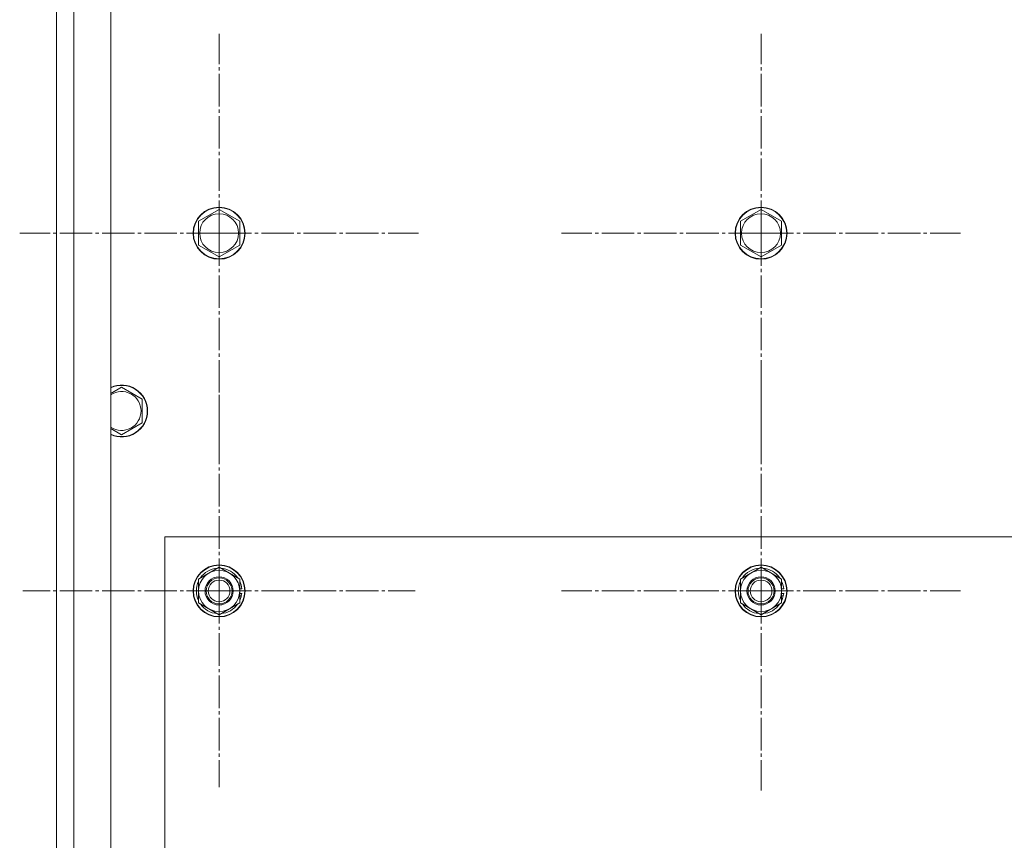
# Model space of a CAD drawing. Units: millimetres. Extents: x 0 to 17410, y -6 to 11880.
# Drawn here: x 2535 to 2989, y 3852 to 4230 of the extents above; entities that cross this region are included whole.
import ezdxf

# ---------------------------------------------------------------- set-up
doc = ezdxf.new("R2010")
doc.units = ezdxf.units.MM
doc.linetypes.add('K5LT_AXLED', pattern=[19.5, 15, -1.5, 1.5, -1.5])
doc.linetypes.add('K5LT_THIN', pattern=[0])
for name, color, linetype, true_color in [('OSI', 2, 'Continuous', 0xffff00), ('R', 1, 'Continuous', 0xff0000), ('WELDING', 7, 'Continuous', 0xffffff)]:
    doc.layers.add(name, color=color, linetype=linetype, true_color=true_color)

msp = doc.modelspace()

# ---------------------------------------------------------------- linework, layer by layer
at = {"layer": 'OSI', "color": 30, "linetype": 'K5LT_AXLED', "lineweight": 18, "true_color": 0xff8000}
for p, q in [((2626.62, 4131.92), (2626.62, 4223.92)), ((2876.62, 4131.92), (2876.62, 4223.92)), ((2626.62, 4131.92), (2534.62, 4131.92)), ((2626.62, 4131.92), (2718.62, 4131.92)), ((2626.62, 4131.92), (2626.62, 4039.92)), ((2876.62, 4131.92), (2784.62, 4131.92)), ((2876.62, 4131.92), (2876.62, 4039.92)), ((2876.62, 4131.92), (2968.62, 4131.92)), ((2626.62, 3966.92), (2626.62, 4057.42)), ((2876.62, 3966.92), (2876.62, 4058.92)), ((2626.62, 3966.92), (2536.12, 3966.92)), ((2626.62, 3966.92), (2626.62, 3876.42)), ((2626.62, 3966.92), (2717.12, 3966.92)), ((2876.62, 3966.92), (2784.62, 3966.92)), ((2876.62, 3966.92), (2876.62, 3874.92)), ((2876.62, 3966.92), (2968.62, 3966.92))]:
    msp.add_line(p, q, dxfattribs=at)
at = {"layer": 'R', "color": 7, "linetype": 'K5LT_THIN', "lineweight": 18}
for p, q in [((2551.62, 2761.92), (2551.62, 4361.92)), ((2559.62, 4361.92), (2559.62, 2761.92)), ((2576.62, 4361.92), (2576.62, 2761.92)), ((2551.62, 4355.92), (2551.62, 4169.92)), ((2551.62, 4169.92), (2551.62, 4153.92)), ((2551.62, 4153.92), (2551.62, 4109.92)), ((2617.12, 4137.41), (2626.62, 4142.89)), ((2626.62, 4142.89), (2636.12, 4137.41)), ((2867.12, 4137.41), (2876.62, 4142.89)), ((2876.62, 4142.89), (2886.12, 4137.41)), ((2617.12, 4126.44), (2617.12, 4137.41)), ((2636.12, 4137.41), (2636.12, 4131.92)), ((2867.12, 4126.44), (2867.12, 4137.41)), ((2886.12, 4137.41), (2886.12, 4131.92)), ((2636.12, 4131.92), (2636.12, 4126.44)), ((2886.12, 4131.92), (2886.12, 4126.44)), ((2626.62, 4120.95), (2617.12, 4126.44)), ((2636.12, 4126.44), (2626.62, 4120.95)), ((2876.62, 4120.95), (2867.12, 4126.44)), ((2886.12, 4126.44), (2876.62, 4120.95)), ((2551.62, 4109.92), (2551.62, 4091.92)), ((2551.62, 4091.92), (2551.62, 2831.92)), ((2581.62, 4060.89), (2591.12, 4055.41)), ((2591.12, 4055.41), (2591.12, 4049.92)), ((2591.12, 4049.92), (2591.12, 4044.44)), ((2591.12, 4044.44), (2581.62, 4038.95)), ((2601.62, 3991.92), (2601.62, 2841.92)), ((3901.62, 3991.92), (2601.62, 3991.92)), ((2617.12, 3972.41), (2626.62, 3977.89)), ((2626.62, 3977.89), (2636.12, 3972.41)), ((2867.12, 3972.41), (2876.62, 3977.89)), ((2876.62, 3977.89), (2886.12, 3972.41)), ((2617.12, 3966.92), (2617.12, 3972.41)), ((2636.12, 3972.41), (2636.12, 3966.92)), ((2867.12, 3966.92), (2867.12, 3972.41)), ((2886.12, 3972.41), (2886.12, 3966.92)), ((2617.12, 3961.44), (2617.12, 3966.92)), ((2637.07, 3967.93), (2636.12, 3967.93)), ((2636.12, 3966.92), (2636.12, 3961.44)), ((2636.12, 3965.79), (2637.06, 3965.79)), ((2867.12, 3961.44), (2867.12, 3966.92)), ((2887.07, 3967.93), (2886.12, 3967.93)), ((2886.12, 3966.92), (2886.12, 3961.44)), ((2886.12, 3965.79), (2887.06, 3965.79)), ((2626.62, 3955.95), (2617.12, 3961.44)), ((2636.12, 3961.44), (2626.62, 3955.95)), ((2636.12, 3964.62), (2636.87, 3964.62)), ((2876.62, 3955.95), (2867.12, 3961.44)), ((2886.12, 3961.44), (2876.62, 3955.95)), ((2886.12, 3964.62), (2886.87, 3964.62))]:
    msp.add_line(p, q, dxfattribs=at)
for centre, radius in [((2626.62, 4131.92), 12), ((2626.62, 4131.92), 11.83), ((2876.62, 4131.92), 12), ((2876.62, 4131.92), 11.83), ((2626.62, 4131.92), 8.97), ((2876.62, 4131.92), 8.97), ((2626.62, 3966.92), 12), ((2626.62, 3966.92), 11.83), ((2876.62, 3966.92), 12), ((2876.62, 3966.92), 11.83), ((2626.62, 3966.92), 6.5), ((2626.62, 3966.92), 6), ((2626.62, 3966.92), 5), ((2876.62, 3966.92), 6.5), ((2876.62, 3966.92), 6), ((2876.62, 3966.92), 5)]:
    msp.add_circle(centre, radius, dxfattribs=at)
for centre, radius, start, end in [((2581.62, 4049.92), 12, 0, 114.6243), ((2581.62, 4049.92), 11.83, 0, 115.0095), ((2581.62, 4049.92), 8.97, 0, 123.8664), ((2581.62, 4049.92), 11.83, 244.9905, 0), ((2581.62, 4049.92), 12, 245.3757, 0), ((2581.62, 4049.92), 8.97, 236.1336, 0), ((2626.62, 3966.92), 9.5, 0, 180), ((2626.62, 3966.92), 10.5, 94.7912, 145.2088), ((2626.62, 3966.92), 10.5, 34.7912, 85.2088), ((2876.62, 3966.92), 9.5, 0, 180), ((2876.62, 3966.92), 10.5, 94.7912, 145.2088), ((2876.62, 3966.92), 10.5, 34.7912, 85.2088), ((2626.62, 3966.92), 10.5, 154.7912, 205.2088), ((2626.62, 3966.92), 10.5, 5.5324, 25.2088), ((2876.62, 3966.92), 10.5, 154.7912, 205.2088), ((2876.62, 3966.92), 10.5, 5.5324, 25.2088), ((2626.62, 3966.92), 9.5, 180, 0), ((2626.62, 3966.92), 10.5, 347.3589, 353.8105), ((2876.62, 3966.92), 9.5, 180, 0), ((2876.62, 3966.92), 10.5, 347.3589, 353.8105), ((2626.62, 3966.92), 10.5, 214.7912, 265.2088), ((2626.62, 3966.92), 10.5, 274.7912, 325.2088), ((2626.62, 3966.92), 10.5, 334.7912, 347.3589), ((2876.62, 3966.92), 10.5, 214.7912, 265.2088), ((2876.62, 3966.92), 10.5, 274.7912, 325.2088), ((2876.62, 3966.92), 10.5, 334.7912, 347.3589)]:
    msp.add_arc(centre, radius, start, end, dxfattribs=at)
at = {"layer": 'WELDING', "color": 7, "linetype": 'K5LT_THIN', "lineweight": 18}
for p, q in [((2576.62, 4058), (2581.62, 4060.89)), ((2581.62, 4038.95), (2576.62, 4041.84))]:
    msp.add_line(p, q, dxfattribs=at)

doc.saveas('drawing.dxf')
